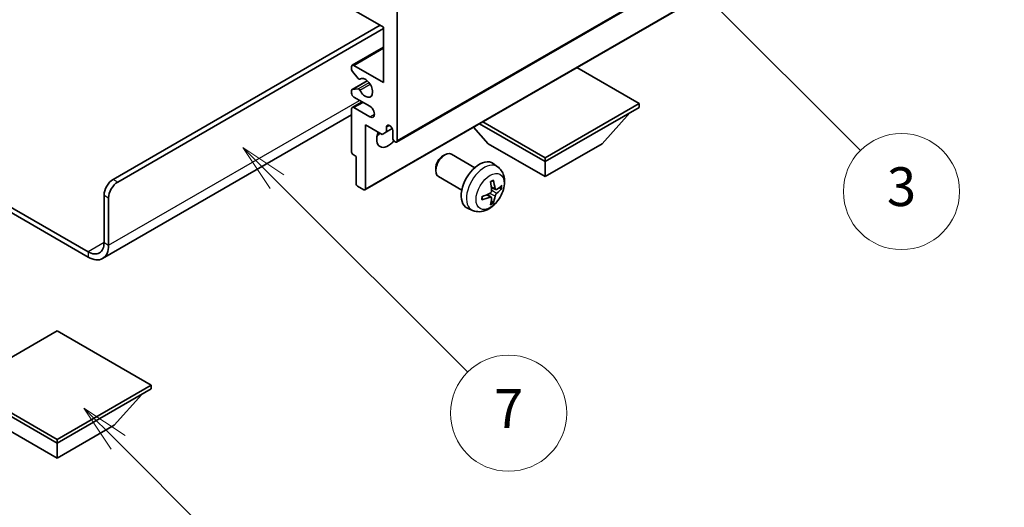
# Model space of a CAD drawing. Units: millimetres. Extents: x 21 to 10648, y 1 to 1547.
# Drawn here: x 278 to 430, y 450 to 526 of the extents above; entities that cross this region are included whole.
import ezdxf

# ---------------------------------------------------------------- set-up
doc = ezdxf.new("R2010")
doc.units = ezdxf.units.MM
for name, color, linetype, lineweight in [('Dimension (ISO)', 7, 'Continuous', 18), ('Symbol (TK)', 100, 'Continuous', 18), ('Visible (ISO)', 7, 'Continuous', 35), ('Visible Narrow (ISO)', 7, 'Continuous', 25)]:
    doc.layers.add(name, color=color, linetype=linetype, lineweight=lineweight)
doc.styles.add('Note Text (TK)', font='MS PGothic.ttf')
doc.styles.add('Note Text (TK2)', font='MS PGothic.ttf')
doc.dimstyles.new('Default - Method 1b (TK)', dxfattribs={"dimscale": 3, "dimtxt": 2.5, "dimasz": 2.5, "dimexe": 1, "dimexo": 1.5, "dimgap": 1, "dimtad": 1, "dimtoh": 1, "dimrnd": 1e-08, "dimdsep": 46, "dimtxsty": 'Note Text (TK)', "dimcen": 0.09, "dimdle": 5, "dimclrd": 100, "dimclre": 100, "dimclrt": 7, "dimadec": 1, "dimazin": 1, "dimtfac": 1, "dimtmove": 0, "dimatfit": 3, "dimfxl": 1, "dimtolj": 1, "dimlwd": -1, "dimlwe": -1, "dimarcsym": 0})

# ---------------------------------------------------------------- blocks, each defined once
blk = doc.blocks.new('バルーン3')
at = {"layer": 'Symbol (TK)', "color": 100}
for p, q in [((113.157, 174.36), (111.389, 176.127)), ((113.511, 174.713), (111.389, 176.127)), ((111.389, 176.127), (112.804, 174.006)), ((113.157, 174.36), (123.004, 164.513))]:
    blk.add_line(p, q, dxfattribs=at)
at = {"layer": 'Symbol (TK)'}
blk.add_circle((125.117, 162.399), 3, dxfattribs=at)
at = {"layer": 'Symbol (TK)', "color": 7, "insert": (125.117, 162.382), "char_height": 2, "attachment_point": 5, "style": 'Note Text (TK2)'}
blk.add_mtext('7', dxfattribs=at)
blk = doc.blocks.new('バルーン6')
at = {"layer": 'Symbol (TK)', "color": 100}
for p, q in [((135.352, 183.905), (133.585, 185.673)), ((135.706, 184.259), (133.585, 185.673)), ((133.585, 185.673), (134.999, 183.552)), ((135.352, 183.905), (143.295, 175.963))]:
    blk.add_line(p, q, dxfattribs=at)
at = {"layer": 'Symbol (TK)'}
blk.add_circle((145.408, 173.85), 3, dxfattribs=at)
at = {"layer": 'Symbol (TK)', "color": 7, "insert": (145.408, 173.844), "char_height": 2, "attachment_point": 5, "style": 'Note Text (TK2)'}
blk.add_mtext('3', dxfattribs=at)
blk = doc.blocks.new('バルーン8')
at = {"layer": 'Symbol (TK)', "color": 100}
for p, q in [((151.008, 184.777), (149.24, 186.544)), ((151.361, 185.13), (149.24, 186.544)), ((149.24, 186.544), (150.654, 184.423)), ((151.008, 184.777), (158.022, 177.762))]:
    blk.add_line(p, q, dxfattribs=at)
at = {"layer": 'Symbol (TK)'}
blk.add_circle((160.135, 175.649), 3, dxfattribs=at)
at = {"layer": 'Symbol (TK)', "color": 7, "insert": (160.135, 175.632), "char_height": 2, "attachment_point": 5, "style": 'Note Text (TK2)'}
blk.add_mtext('12', dxfattribs=at)
blk = doc.blocks.new('バルーン13')
at = {"layer": 'Symbol (TK)', "color": 100}
for p, q in [((104.955, 160.898), (103.187, 162.666)), ((105.309, 161.252), (103.187, 162.666)), ((103.187, 162.666), (104.601, 160.545)), ((104.955, 160.898), (112.214, 153.64))]:
    blk.add_line(p, q, dxfattribs=at)
at = {"layer": 'Symbol (TK)'}
blk.add_circle((114.327, 151.526), 3, dxfattribs=at)
at = {"layer": 'Symbol (TK)', "color": 7, "insert": (114.327, 151.515), "char_height": 2, "attachment_point": 5, "style": 'Note Text (TK2)'}
blk.add_mtext('10', dxfattribs=at)
blk = doc.blocks.new('*D26')
at = {"layer": 'Defpoints', "color": 0}
for p in [(581.15, 467.41), (621.45, 444.14), (430.42, 332.86)]:
    blk.add_point(p, dxfattribs=at)
at = {"layer": 'Dimension (ISO)', "color": 100}
for p, q in [((616.97, 446.73), (578.16, 469.14)), ((396.77, 359.8), (574.67, 463.63)), ((425.93, 335.45), (387.3, 357.75))]:
    blk.add_line(p, q, dxfattribs=at)
for points in [[(574.04, 464.71), (575.3, 462.55), (581.15, 467.41)], [(396.14, 360.88), (397.4, 358.72), (390.29, 356.02)]]:
    blk.add_solid(points, dxfattribs=at)
at = {"layer": 'Dimension (ISO)', "color": 7, "insert": (475.7, 413.68), "char_height": 7.5, "attachment_point": 4, "rotation": 30.2678, "style": 'Note Text (TK)'}
blk.add_mtext('\\A1;{\\Q-29.732;\\W0.819;\\H0.816x; \\fＭＳ Ｐゴシック|b0|i0;\\H7.5000;450}', dxfattribs=at)

msp = doc.modelspace()

# ---------------------------------------------------------------- linework, layer by layer
at = {"layer": 'Visible (ISO)'}
for p, q in [((335.9043, 506.7045), (426.0604, 558.7562)), ((330.996, 499.2843), (421.1521, 551.336)), ((333.8865, 524.4881), (329.2903, 527.1417)), ((336.0078, 527.5499), (336.0078, 506.9334)), ((291.9904, 500.9117), (333.3562, 524.7943)), ((292.6976, 500.5035), (333.8865, 524.284)), ((333.8865, 515.9149), (333.8865, 524.4881)), ((329.0403, 518.5933), (333.8865, 521.3912)), ((328.9368, 517.9315), (328.9368, 518.3644)), ((329.9454, 516.5518), (329.045, 517.6554)), ((329.2903, 518.5685), (333.8865, 515.9149)), ((373.4845, 512.6489), (363.8143, 518.232)), ((328.9989, 514.8358), (331.3492, 516.1927)), ((330.1993, 516.4456), (330.3158, 516.5128)), ((328.9368, 514.2819), (328.9368, 514.6984)), ((329.0428, 514.8493), (329.9432, 514.9297)), ((329.0403, 512.0613), (330.5581, 512.9376)), ((331.7652, 512.2406), (329.2903, 513.6695)), ((358.9181, 504.239), (373.4845, 512.6489)), ((373.4845, 512.6489), (373.4845, 512.0773)), ((328.9368, 505.1371), (328.9368, 511.8324)), ((329.2903, 512.0365), (331.7652, 510.6076)), ((358.9181, 503.6674), (373.4845, 512.0773)), ((367.7569, 506.4435), (372.0281, 511.2365)), ((328.9368, 510.9228), (290.3514, 488.6455)), ((348.7529, 509.5363), (358.9181, 503.6674)), ((349.2479, 509.8221), (358.9181, 504.239)), ((331.0581, 509.3829), (331.0581, 499.4216)), ((333.639, 507.8928), (331.0581, 509.3829)), ((334.3461, 508.301), (333.639, 507.8928)), ((334.3461, 509.0359), (334.7671, 509.2789)), ((334.3461, 509.0359), (334.3461, 508.301)), ((334.3461, 508.301), (335.2108, 508.8002)), ((335.3007, 507.3417), (335.3007, 508.4848)), ((350.0793, 506.4435), (347.8089, 508.9913)), ((350.0793, 506.4435), (358.9181, 501.3404)), ((358.9181, 501.3404), (367.7569, 506.4435)), ((329.6439, 504.4839), (329.1489, 504.7697)), ((329.6439, 500.2381), (329.6439, 504.4839)), ((343.0792, 504.5417), (343.383, 504.717)), ((348.0037, 502.7252), (344.3826, 504.8159)), ((358.9181, 504.239), (358.9181, 503.6674)), ((358.9181, 501.3404), (358.9181, 503.6674)), ((265.5472, 502.7066), (288.1014, 489.6849)), ((265.5472, 501.8901), (288.1014, 488.8684)), ((341.9683, 502.6177), (341.9684, 502.2669)), ((351.5553, 502.8685), (350.8557, 503.3792)), ((346.0037, 499.2611), (342.3826, 501.3518)), ((330.846, 499.2992), (329.856, 499.8707)), ((351.256, 499.3319), (350.5885, 499.6273)), ((351.7425, 499.5974), (352.0583, 499.5206)), ((290.5762, 491.1138), (290.5762, 498.4623)), ((291.2833, 490.7055), (291.2833, 498.054)), ((350.5685, 498.1413), (349.979, 498.5716)), ((350.8063, 497.3521), (350.5819, 497.5872)), ((347.6555, 496.1137), (346.8633, 496.4643)), ((283.3284, 477.4171), (268.762, 469.0071)), ((297.8948, 469.0071), (283.3284, 477.4171)), ((268.762, 469.0071), (283.3284, 460.5972)), ((268.762, 468.4356), (283.3284, 460.0257)), ((283.3284, 460.5972), (297.8948, 469.0071)), ((283.3284, 460.0257), (297.8948, 468.4356)), ((297.8948, 469.0071), (297.8948, 468.4356)), ((292.1672, 462.8018), (296.4384, 467.5947)), ((274.4896, 462.8018), (283.3284, 457.6987)), ((283.3284, 457.6987), (292.1672, 462.8018)), ((283.3284, 460.5972), (283.3284, 460.0257)), ((283.3284, 457.6987), (283.3284, 460.0257))]:
    msp.add_line(p, q, dxfattribs=at)
for centre, major_axis, ratio, start_param, end_param in [((329.2903, 518.1602), (-0.25, 0.433), 0.57735027, 5.49778714, 7.06858347), ((329.1489, 517.809), (-0.15, 0.2598), 0.57735027, 0.78539816, 1.8445595), ((330.0493, 516.7054), (0.15, -0.2598), 0.57735027, 4.98615215, 6.34717957), ((331.0581, 515.0984), (0.8, -1.3856), 0.57735027, 4.64831773, 9.48877222), ((329.1489, 514.576), (-0.15, 0.2598), 0.57735027, 6.02138592, 7.06858347), ((329.2903, 514.0778), (-0.25, 0.433), 0.57735027, 0.78539816, 2.35619449), ((330.0492, 514.6564), (-0.15, 0.2598), 0.57735027, 4.64831773, 6.02138592), ((329.2903, 511.6283), (-0.25, 0.433), 0.57735027, 5.49778714, 7.06858347), ((331.7652, 511.4241), (0.5, -0.866), 0.57735027, 5.49778714, 8.6393798), ((334.5936, 508.1582), (-1.25, -2.1651), 0.57735027, 4.99914553, 7.5883573), ((332.4723, 509.3829), (1.25, 2.1651), 0.57735027, 4.15479015, 4.42563243), ((334.8234, 508.6953), (-0.3398, 0.5886), 0.57735027, 4.04450246, 6.95107183), ((335.6543, 507.1375), (0.25, -0.433), 0.57735027, 3.92699082, 7.06858347), ((329.1489, 505.0146), (-0.15, 0.2598), 0.57735027, 0.78539816, 2.35619449), ((343.3826, 503.0838), (-1, -1.7321), 0.57735027, 3.14159265, 6.28318531), ((343.0789, 503.2592), (-0.7853, -1.3602), 0.57735027, 3.92675802, 5.49801994), ((348.7358, 499.9932), (-2, -3.4641), 0.57735027, 3.0796893, 6.34508866), ((291.9904, 499.2788), (-1, -1.7321), 0.57735027, 3.92699082, 5.49778714), ((292.6976, 498.8705), (1, 1.7321), 0.57735027, 0.78539816, 2.35619449), ((346.439, 501.4274), (2.5666, -5.9702), 0.55353421, 0.95931878, 1.19830308), ((346.2415, 501.3134), (-3.9094, 5.191), 0.59526289, 3.96282307, 4.20180736), ((329.856, 500.1157), (-0.15, 0.2598), 0.57735027, 0.78539816, 2.35619449), ((330.846, 499.5441), (0.15, -0.2598), 0.57735027, 5.49778714, 7.06858347), ((346.3352, 501.2593), (-6.4957, -0.1911), 0.49462411, 2.44776077, 2.68674507), ((346.3352, 501.4873), (6.4948, -0.2196), 0.65417299, 5.62601221, 5.86499651), ((346.3453, 501.2652), (-6.4536, -0.7624), 0.55353421, 1.94328958, 2.18227387), ((346.3453, 501.4932), (6.4503, -0.7902), 0.59526289, 5.2229706, 5.46195489), ((346.439, 501.4391), (3.0824, -5.721), 0.49462411, 0.45484759, 0.69383188), ((346.2415, 501.3251), (-3.4375, 5.5149), 0.65417299, 3.55978145, 3.79876575), ((288.1014, 492.5427), (1.75, -3.0311), 0.57735027, 5.49778714, 7.06858347), ((288.1014, 492.5427), (2.25, -3.8971), 0.57735027, 5.49778714, 7.06858347)]:
    msp.add_ellipse(centre, major_axis=major_axis, ratio=ratio, start_param=start_param, end_param=end_param, dxfattribs=at)
for points, knots in [([(351.5553, 502.8685), (351.7811, 502.7037), (351.9729, 502.5011), (352.2929, 502.0382), (352.4106, 501.7753), (352.5881, 501.1807), (352.6248, 500.849), (352.6176, 500.116), (352.5498, 499.717), (352.3174, 498.924), (352.1471, 498.5312), (351.7258, 497.7972), (351.4759, 497.4558), (350.8996, 496.8418), (350.5732, 496.5693), (349.8492, 496.1466), (349.4531, 495.9879), (348.6789, 495.8863), (348.3233, 495.9001), (347.8655, 496.0297), (347.7591, 496.0678), (347.6555, 496.1137)], [5.5596905, 5.5596905, 5.5596905, 5.5596905, 5.76465035, 5.76465035, 5.99724023, 5.99724023, 6.29459763, 6.29459763, 6.66985758, 6.66985758, 7.06428247, 7.06428247, 7.45411883, 7.45411883, 7.84838663, 7.84838663, 8.22269251, 8.22269251, 8.4943548, 8.4943548, 8.57747644, 8.57747644, 8.57747644, 8.57747644]), ([(350.4648, 500.5064), (350.48, 500.5172), (350.4953, 500.5277), (350.537, 500.5557), (350.5634, 500.5726), (350.6163, 500.6048), (350.6427, 500.62), (350.6953, 500.6487), (350.7215, 500.6621), (350.7736, 500.6873), (350.7995, 500.699), (350.8252, 500.7097)], [4.599557922, 4.599557922, 4.599557922, 4.599557922, 4.630897721, 4.630897721, 4.685414191, 4.685414191, 4.739930661, 4.739930661, 4.794447131, 4.794447131, 4.848963601, 4.848963601, 4.848963601, 4.848963601]), ([(350.8479, 500.807), (350.8521, 500.7944), (350.8548, 500.7806), (350.8559, 500.7571), (350.8537, 500.7438), (350.8456, 500.7253), (350.8383, 500.7169), (350.8287, 500.7113), (350.827, 500.7105), (350.8252, 500.7097)], [0.0145600729, 0.0145600729, 0.0145600729, 0.0145600729, 0.0187226824, 0.0187226824, 0.0234298311, 0.0234298311, 0.0280690561, 0.0280690561, 0.028985175, 0.028985175, 0.028985175, 0.028985175]), ([(350.6183, 499.1633), (350.6196, 499.1267), (350.6146, 499.085), (350.5908, 499.0024), (350.572, 498.9615), (350.5278, 498.8909), (350.4994, 498.8564), (350.4448, 498.8079), (350.4201, 498.7908), (350.3957, 498.7778)], [0, 0, 0, 0, 0.0125039067, 0.0125039067, 0.0250078135, 0.0250078135, 0.0375277995, 0.0375277995, 0.0466766392, 0.0466766392, 0.0466766392, 0.0466766392]), ([(351.3895, 499.3516), (351.3633, 499.335), (351.335, 499.3244), (351.2819, 499.3212), (351.2572, 499.3286), (351.2172, 499.3565), (351.1992, 499.379), (351.1772, 499.4293), (351.1706, 499.454), (351.1669, 499.4801)], [0, 0, 0, 0, 0.0124997785, 0.0124997785, 0.0249995571, 0.0249995571, 0.0375236714, 0.0375236714, 0.0466766062, 0.0466766062, 0.0466766062, 0.0466766062]), ([(352.212, 499.5613), (352.2058, 499.5529), (352.1964, 499.5443), (352.1755, 499.531), (352.1599, 499.5245), (352.1311, 499.5172), (352.1129, 499.5152), (352.085, 499.5158), (352.0707, 499.5176), (352.0583, 499.5206)], [0.0145600729, 0.0145600729, 0.0145600729, 0.0145600729, 0.0187226824, 0.0187226824, 0.0234298311, 0.0234298311, 0.0280690561, 0.0280690561, 0.0318102328, 0.0318102328, 0.0318102328, 0.0318102328]), ([(349.1599, 497.8254), (349.1602, 497.8235), (349.1603, 497.8216), (349.1603, 497.8105), (349.1567, 497.7999), (349.1447, 497.7837), (349.1342, 497.7752), (349.1133, 497.7643), (349.1001, 497.7598), (349.0871, 497.7571)], [0.0455535579, 0.0455535579, 0.0455535579, 0.0455535579, 0.0464696768, 0.0464696768, 0.0511089018, 0.0511089018, 0.0558160505, 0.0558160505, 0.05997866, 0.05997866, 0.05997866, 0.05997866]), ([(349.1599, 497.8254), (349.1564, 497.8531), (349.1536, 497.8814), (349.1493, 497.9391), (349.1478, 497.9685), (349.1464, 498.0284), (349.1464, 498.0588), (349.1478, 498.1207), (349.1492, 498.1521), (349.1526, 498.2022), (349.1541, 498.2206), (349.1559, 498.2392)], [3.005018033, 3.005018033, 3.005018033, 3.005018033, 3.059534503, 3.059534503, 3.114050973, 3.114050973, 3.168567443, 3.168567443, 3.223083913, 3.223083913, 3.254423712, 3.254423712, 3.254423712, 3.254423712]), ([(350.3957, 498.1443), (350.428, 498.1573), (350.4616, 498.1649), (350.5212, 498.1643), (350.5473, 498.1562), (350.5864, 498.1287), (350.602, 498.1076), (350.6167, 498.0615), (350.6193, 498.0392), (350.6183, 498.0158)], [0, 0, 0, 0, 0.0124997785, 0.0124997785, 0.0249995571, 0.0249995571, 0.0375236714, 0.0375236714, 0.0466766062, 0.0466766062, 0.0466766062, 0.0466766062]), ([(350.8063, 497.3521), (350.8151, 497.3429), (350.8238, 497.3314), (350.8383, 497.3075), (350.8456, 497.2907), (350.8537, 497.2622), (350.8559, 497.2454), (350.8548, 497.2206), (350.8521, 497.2082), (350.8479, 497.1987)], [0.0427285001, 0.0427285001, 0.0427285001, 0.0427285001, 0.0464696768, 0.0464696768, 0.0511089018, 0.0511089018, 0.0558160505, 0.0558160505, 0.05997866, 0.05997866, 0.05997866, 0.05997866]), ([(351.1669, 498.3326), (351.1718, 498.3656), (351.1821, 498.4042), (351.2124, 498.4831), (351.2325, 498.5232), (351.2758, 498.5944), (351.3019, 498.6302), (351.3491, 498.6829), (351.3698, 498.7024), (351.3895, 498.718)], [0, 0, 0, 0, 0.0125039067, 0.0125039067, 0.0250078135, 0.0250078135, 0.0375277995, 0.0375277995, 0.0466766392, 0.0466766392, 0.0466766392, 0.0466766392])]:
    msp.add_open_spline(points, degree=3, knots=knots, dxfattribs=at)
at = {"layer": 'Visible Narrow (ISO)'}
for p, q in [((336.0078, 506.9334), (426.164, 558.9851)), ((331.0581, 499.4216), (421.2142, 551.4733)), ((329.2903, 518.5685), (333.8865, 521.2221)), ((329.0428, 514.8493), (331.3573, 516.1856)), ((329.9432, 514.9297), (331.6255, 515.901)), ((330.2085, 514.7262), (331.8052, 515.648)), ((330.2086, 516.4516), (330.3109, 516.5107)), ((291.2833, 490.7055), (330.1742, 513.1592)), ((329.2903, 512.0365), (330.7045, 512.853)), ((331.7652, 510.6076), (332.4723, 511.0159)), ((292.6976, 500.5035), (291.9904, 500.9117)), ((351.1669, 499.4801), (350.5749, 499.7642)), ((351.3895, 498.718), (350.6152, 499.2389)), ((290.5762, 498.4623), (291.2833, 498.054)), ((350.3957, 498.1443), (349.8537, 498.515)), ((351.1669, 498.3326), (350.3288, 498.7427)), ((290.5762, 491.1138), (288.1014, 489.6849)), ((288.1014, 489.6849), (288.1014, 488.8684)), ((290.5762, 491.1138), (291.2833, 490.7055))]:
    msp.add_line(p, q, dxfattribs=at)
for centre, major_axis, start_param, end_param in [((349.4845, 499.5609), (1.9537, 3.3839), 6.22128195, 9.48668132), ((350.6495, 498.8883), (-1.1137, -1.9289), 3.80068814, 4.05329349), ((350.6061, 498.9134), (-1.0366, -1.7954), 2.21917009, 2.42536283), ((350.6495, 498.8883), (1.1137, 1.9289), 5.37148447, 5.62408982), ((350.6495, 498.8883), (-1.1137, -1.9289), 5.37148447, 5.62408982), ((350.6061, 498.9134), (-1.0366, -1.7954), 0.71622982, 0.92242257), ((350.6495, 498.8883), (1.1137, 1.9289), 3.80068814, 4.05329349)]:
    msp.add_ellipse(centre, major_axis=major_axis, ratio=0.57735027, start_param=start_param, end_param=end_param, dxfattribs=at)
msp.add_ellipse((350.3833, 499.042), major_axis=(-1.5344, -2.6577), ratio=0.57735027, dxfattribs=at)

# ---------------------------------------------------------------- block references
at = {"layer": 'Symbol (TK)', "xscale": 3, "yscale": 3, "zscale": 3}
for name in ['バルーン8', 'バルーン6', 'バルーン3', 'バルーン13']:
    msp.add_blockref(name, (-22.1006, -22.5228), dxfattribs=at)

# ---------------------------------------------------------------- dimensions: what is measured, and where the dimension line sits
at = {"layer": 'Dimension (ISO)', "color": 100}
dim = msp.add_linear_dim(base=(581.1484, 467.4077), p1=(430.42, 332.856), p2=(621.4535, 444.1376), angle=210.26777, text='{\\Q-29.732;\\W0.819;\\H0.816x; \\fＭＳ Ｐゴシック|b0|i0;\\H7.5000;450}', dimstyle='Default - Method 1b (TK)', override={"dimgap": 1, "dimtoh": 0, "dimdec": 2, "dimlfac": 2.034809, "dimtol": 0, "dimlim": 0, "dimtp": 0, "dimtm": 0, "dimtdec": 2, "dimtofl": 0, "dimatfit": 1}, dxfattribs=at)
dim.commit()
dim.dimension.update_dxf_attribs({"geometry": '*D26', "text_midpoint": (485.72, 411.7159), "dimtype": 160})

doc.saveas('drawing.dxf')
